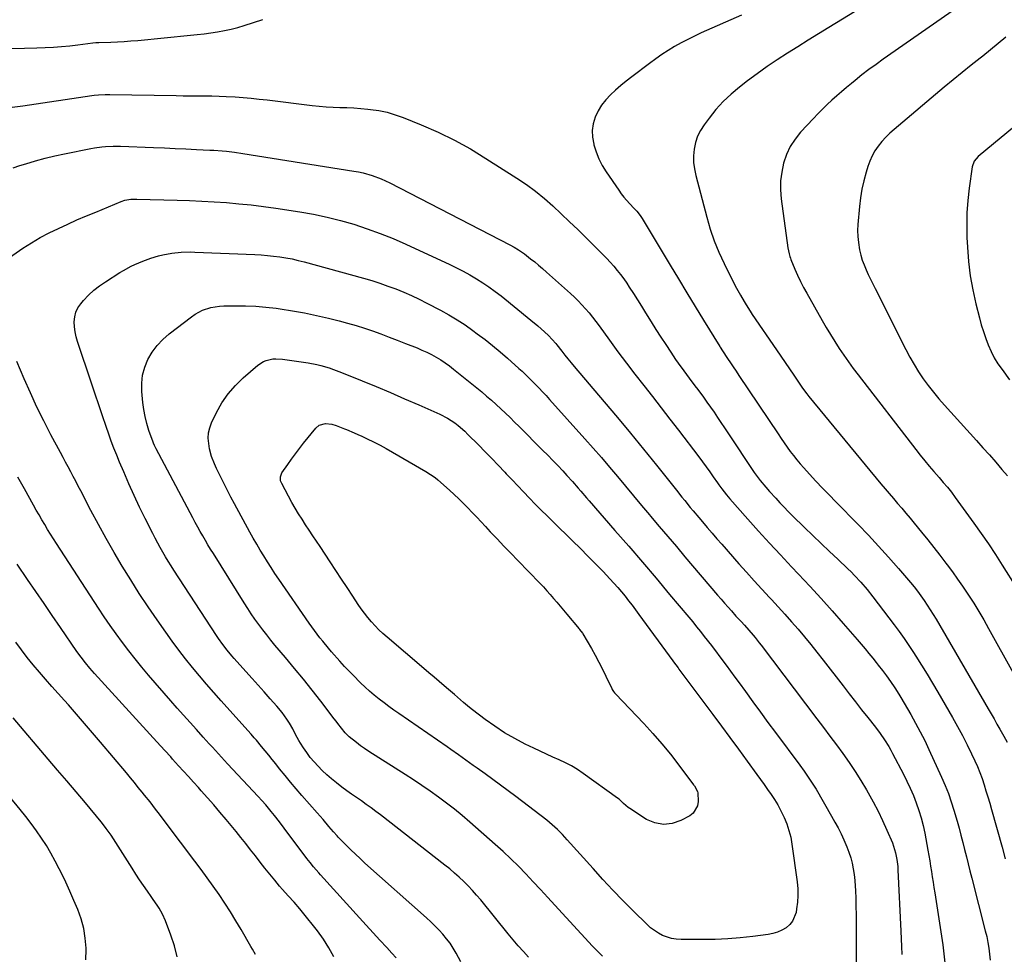
# Model space of a CAD drawing. Units: inches. Extents: x 1825592 to 1830807, y 431628 to 436875.
# Drawn here: x 1827875 to 1828389, y 435902 to 436389 of the extents above; entities that cross this region are included whole.
import ezdxf

# ---------------------------------------------------------------- set-up
doc = ezdxf.new("R2010")
doc.units = ezdxf.units.IN
doc.header["$MEASUREMENT"] = 0
doc.layers.add('7', color=7, linetype='Continuous')
doc.layers.add('8', color=7, linetype='Continuous')

msp = doc.modelspace()

# ---------------------------------------------------------------- linework, layer by layer
at = {"layer": '7', "color": 18}
for points in [[(1828375.98, 436403.86, 1972), (1828325.68, 436368.64, 1972), (1828321.95, 436365.97, 1972), (1828318.26, 436363.24, 1972), (1828314.63, 436360.44, 1972), (1828311.03, 436357.59, 1972), (1828309.14, 436356.05, 1972), (1828306.54, 436353.91, 1972), (1828303.97, 436351.73, 1972), (1828301.43, 436349.51, 1972), (1828298.92, 436347.26, 1972), (1828296.46, 436344.96, 1972), (1828294.03, 436342.62, 1972), (1828291.66, 436340.22, 1972), (1828289.33, 436337.79, 1972), (1828282.64, 436330.63, 1972), (1828279.7, 436326.97, 1972), (1828277.17, 436323.09, 1972), (1828275.24, 436318.88, 1972), (1828273.71, 436314.45, 1972), (1828272.77, 436309.82, 1972), (1828272.21, 436305.18, 1972), (1828272.19, 436300.49, 1972), (1828272.55, 436295.79, 1972), (1828275.98, 436270.26, 1972), (1828276.57, 436267.17, 1972), (1828277.01, 436265.66, 1972), (1828277.27, 436264.92, 1972), (1828277.56, 436264.19, 1972), (1828279.67, 436259.16, 1972), (1828281.08, 436255.94, 1972), (1828282.57, 436252.76, 1972), (1828284.17, 436249.64, 1972), (1828285.84, 436246.55, 1972), (1828293.89, 436232.31, 1972), (1828296.02, 436228.63, 1972), (1828298.2, 436224.98, 1972), (1828300.46, 436221.38, 1972), (1828302.77, 436217.8, 1972), (1828305.15, 436214.28, 1972), (1828307.59, 436210.8, 1972), (1828310.1, 436207.36, 1972), (1828312.66, 436203.97, 1972), (1828342.69, 436165.02, 1972), (1828344.99, 436162.09, 1972), (1828347.32, 436159.19, 1972), (1828349.69, 436156.32, 1972), (1828352.1, 436153.49, 1972), (1828354.79, 436150.38, 1972), (1828356.97, 436147.85, 1972), (1828359.14, 436145.31, 1972), (1828361.25, 436142.73, 1972), (1828363.26, 436140.07, 1972), (1828372.97, 436126.68, 1972), (1828376.8, 436121.28, 1972), (1828380.56, 436115.84, 1972), (1828384.2, 436110.32, 1972), (1828387.77, 436104.75, 1972), (1828402.6, 436081.1, 1972)], [(1828251.82, 436391.72, 1976), (1828230.84, 436382.39, 1976), (1828227.28, 436380.73, 1976), (1828223.76, 436379, 1976), (1828220.31, 436377.15, 1976), (1828216.89, 436375.23, 1976), (1828213.54, 436373.18, 1976), (1828210.25, 436371.06, 1976), (1828207.03, 436368.82, 1976), (1828203.87, 436366.5, 1976), (1828194.56, 436359.4, 1976), (1828191.71, 436357.16, 1976), (1828188.91, 436354.88, 1976), (1828186.16, 436352.53, 1976), (1828183.45, 436350.13, 1976), (1828180.99, 436347.55, 1976), (1828178.79, 436344.78, 1976), (1828177.01, 436341.73, 1976), (1828175.47, 436338.39, 1976), (1828174.51, 436334.94, 1976), (1828173.99, 436331.46, 1976), (1828174.13, 436327.95, 1976), (1828174.7, 436324.41, 1976), (1828174.81, 436323.96, 1976), (1828175.99, 436320.27, 1976), (1828177.4, 436316.68, 1976), (1828179.18, 436313.26, 1976), (1828181.2, 436309.95, 1976), (1828187.79, 436300.31, 1976), (1828189.1, 436298.49, 1976), (1828190.47, 436296.72, 1976), (1828193.44, 436293.37, 1976), (1828195.88, 436290.81, 1976), (1828197.14, 436289.37, 1976), (1828198.89, 436287.1, 1976), (1828199.93, 436285.5, 1976), (1828214.54, 436261.25, 1976), (1828218.89, 436254.05, 1976), (1828223.25, 436246.85, 1976), (1828227.63, 436239.67, 1976), (1828232.01, 436232.49, 1976), (1828240.45, 436218.7, 1976), (1828240.63, 436218.42, 1976), (1828240.97, 436217.86, 1976), (1828241.51, 436217.04, 1976), (1828241.87, 436216.5, 1976), (1828244.48, 436212.56, 1976), (1828245.97, 436210.33, 1976), (1828247.46, 436208.09, 1976), (1828248.95, 436205.85, 1976), (1828250.45, 436203.62, 1976), (1828270.84, 436173.14, 1976), (1828272.4, 436170.84, 1976), (1828273.98, 436168.55, 1976), (1828275.59, 436166.29, 1976), (1828277.23, 436164.04, 1976), (1828278.91, 436161.83, 1976), (1828280.64, 436159.65, 1976), (1828282.43, 436157.54, 1976), (1828284.27, 436155.46, 1976), (1828287.23, 436152.21, 1976), (1828290.61, 436148.55, 1976), (1828294.01, 436144.91, 1976), (1828297.46, 436141.32, 1976), (1828300.93, 436137.76, 1976), (1828312.6, 436125.91, 1976), (1828318, 436120.31, 1976), (1828323.32, 436114.64, 1976), (1828328.52, 436108.86, 1976), (1828333.64, 436103.01, 1976), (1828339.95, 436095.63, 1976), (1828341.81, 436093.38, 1976), (1828343.62, 436091.09, 1976), (1828345.35, 436088.74, 1976), (1828347.03, 436086.34, 1976), (1828348.65, 436083.9, 1976), (1828350.23, 436081.44, 1976), (1828351.76, 436078.95, 1976), (1828353.26, 436076.44, 1976), (1828380.47, 436029.7, 1976), (1828382, 436027.07, 1976), (1828383.52, 436024.44, 1976), (1828385.03, 436021.81, 1976), (1828386.55, 436019.17, 1976), (1828388.66, 436015.43, 1976), (1828390.29, 436012.27, 1976)], [(1828314.8, 436395.89, 1974), (1828297.37, 436385.21, 1974), (1828291.95, 436381.88, 1974), (1828286.54, 436378.54, 1974), (1828281.13, 436375.18, 1974), (1828275.73, 436371.82, 1974), (1828270.39, 436368.37, 1974), (1828265.12, 436364.82, 1974), (1828259.96, 436361.12, 1974), (1828254.86, 436357.32, 1974), (1828250.76, 436354.16, 1974), (1828246.4, 436350.51, 1974), (1828242.27, 436346.63, 1974), (1828238.47, 436342.43, 1974), (1828234.89, 436338, 1974), (1828232.29, 436334.48, 1974), (1828230.44, 436331.54, 1974), (1828228.9, 436328.47, 1974), (1828227.84, 436325.21, 1974), (1828227.09, 436321.82, 1974), (1828226.8, 436318.34, 1974), (1828226.79, 436314.87, 1974), (1828227.2, 436311.43, 1974), (1828227.89, 436308.01, 1974), (1828233.67, 436286.24, 1974), (1828235.51, 436280.05, 1974), (1828237.59, 436273.94, 1974), (1828240.04, 436267.97, 1974), (1828242.72, 436262.09, 1974), (1828245.91, 436255.61, 1974), (1828247.21, 436253.05, 1974), (1828248.54, 436250.51, 1974), (1828249.92, 436248.01, 1974), (1828251.34, 436245.52, 1974), (1828253.23, 436242.28, 1974), (1828254.24, 436240.57, 1974), (1828256.33, 436237.21, 1974), (1828256.87, 436236.38, 1974), (1828257.43, 436235.56, 1974), (1828270, 436217.01, 1974), (1828272.26, 436213.69, 1974), (1828274.51, 436210.37, 1974), (1828276.77, 436207.05, 1974), (1828279.03, 436203.74, 1974), (1828282.51, 436198.65, 1974), (1828283.57, 436197.11, 1974), (1828285.79, 436194.11, 1974), (1828286.37, 436193.38, 1974), (1828286.96, 436192.66, 1974), (1828324.5, 436147.17, 1974), (1828326.65, 436144.59, 1974), (1828328.81, 436142.01, 1974), (1828330.99, 436139.45, 1974), (1828333.19, 436136.9, 1974), (1828335.38, 436134.35, 1974), (1828337.56, 436131.79, 1974), (1828339.71, 436129.21, 1974), (1828341.86, 436126.62, 1974), (1828345.71, 436121.95, 1974), (1828348.94, 436117.96, 1974), (1828352.14, 436113.94, 1974), (1828355.29, 436109.88, 1974), (1828358.39, 436105.79, 1974), (1828359.13, 436104.8, 1974), (1828361.8, 436101.15, 1974), (1828364.43, 436097.47, 1974), (1828366.99, 436093.75, 1974), (1828369.51, 436090, 1974), (1828370.12, 436089.06, 1974), (1828372.87, 436084.79, 1974), (1828375.54, 436080.48, 1974), (1828378.12, 436076.11, 1974), (1828380.64, 436071.69, 1974), (1828406.35, 436025.37, 1974)], [(1827871.31, 436374.28, 1976), (1827877.79, 436374.46, 1976), (1827884.27, 436374.67, 1976), (1827888.64, 436374.83, 1976), (1827892.94, 436375.04, 1976), (1827897.22, 436375.33, 1976), (1827901.5, 436375.74, 1976), (1827905.77, 436376.22, 1976), (1827913.53, 436377.2, 1976), (1827915.09, 436377.35, 1976), (1827916.27, 436377.41, 1976), (1827916.66, 436377.43, 1976), (1827922.9, 436377.62, 1976), (1827926.4, 436377.76, 1976), (1827929.91, 436377.95, 1976), (1827933.41, 436378.21, 1976), (1827936.9, 436378.52, 1976), (1827964.38, 436381.2, 1976), (1827967.95, 436381.58, 1976), (1827971.5, 436382, 1976), (1827975.05, 436382.47, 1976), (1827978.59, 436382.99, 1976), (1827982.11, 436383.62, 1976), (1827985.6, 436384.36, 1976), (1827989.06, 436385.28, 1976), (1827992.48, 436386.3, 1976), (1828002.09, 436389.42, 1976)], [(1827870.1, 436343.54, 1978), (1827877.07, 436344.41, 1978), (1827912.98, 436349.69, 1978), (1827914.14, 436349.85, 1978), (1827916.47, 436350.1, 1978), (1827919.97, 436350.3, 1978), (1827922.31, 436350.3, 1978), (1827956.89, 436349.66, 1978), (1827960.63, 436349.6, 1978), (1827964.37, 436349.56, 1978), (1827968.1, 436349.55, 1978), (1827971.84, 436349.55, 1978), (1827975.57, 436349.53, 1978), (1827979.31, 436349.45, 1978), (1827983.04, 436349.29, 1978), (1827987.69, 436349.01, 1978), (1827991.87, 436348.69, 1978), (1827996.05, 436348.32, 1978), (1828000.22, 436347.89, 1978), (1828004.39, 436347.41, 1978), (1828027.92, 436344.52, 1978), (1828031.53, 436344.13, 1978), (1828035.14, 436343.83, 1978), (1828038.76, 436343.64, 1978), (1828042.39, 436343.52, 1978), (1828046.02, 436343.42, 1978), (1828049.64, 436343.25, 1978), (1828053.26, 436342.99, 1978), (1828056.87, 436342.66, 1978), (1828058.4, 436342.5, 1978), (1828062.73, 436341.86, 1978), (1828067, 436340.98, 1978), (1828071.18, 436339.74, 1978), (1828075.3, 436338.27, 1978), (1828084.81, 436334.4, 1978), (1828093.52, 436330.57, 1978), (1828102.07, 436326.44, 1978), (1828110.39, 436321.85, 1978), (1828118.54, 436316.95, 1978), (1828134.67, 436306.65, 1978), (1828139.6, 436303.31, 1978), (1828144.4, 436299.8, 1978), (1828148.99, 436296.04, 1978), (1828153.46, 436292.1, 1978), (1828157.81, 436288.01, 1978), (1828162.14, 436283.9, 1978)], [(1828398.21, 436336.81, 1968), (1828375.14, 436317.87, 1968), (1828373.06, 436315.47, 1968), (1828372.01, 436312.49, 1968), (1828370.49, 436301.33, 1968), (1828369.79, 436294.95, 1968), (1828369.33, 436288.55, 1968), (1828369.22, 436282.14, 1968), (1828369.34, 436275.72, 1968), (1828369.58, 436270.57, 1968), (1828370.15, 436263.1, 1968), (1828371.03, 436255.68, 1968), (1828372.35, 436248.33, 1968), (1828373.98, 436241.02, 1968), (1828375.86, 436233.66, 1968), (1828376.84, 436230.08, 1968), (1828377.92, 436226.54, 1968), (1828379.13, 436223.04, 1968), (1828380.43, 436219.57, 1968), (1828381.94, 436216.2, 1968), (1828383.61, 436212.92, 1968), (1828385.54, 436209.79, 1968), (1828387.64, 436206.75, 1968), (1828391.62, 436201.47, 1968)], [(1827864.07, 436261.18, 1982), (1827877.09, 436270, 1982), (1827881.56, 436272.86, 1982), (1827886.11, 436275.58, 1982), (1827890.79, 436278.08, 1982), (1827895.55, 436280.43, 1982), (1827900.39, 436282.64, 1982), (1827905.24, 436284.8, 1982), (1827910.13, 436286.9, 1982), (1827915.04, 436288.94, 1982), (1827928.27, 436294.37, 1982), (1827930.26, 436295.05, 1982)], [(1827930.26, 436295.05, 1982), (1827933.36, 436295.61, 1982), (1827936.51, 436295.73, 1982), (1827957.5, 436295.16, 1982), (1827963.95, 436294.93, 1982), (1827970.4, 436294.65, 1982), (1827976.84, 436294.27, 1982), (1827983.28, 436293.83, 1982), (1827989.71, 436293.27, 1982), (1827996.13, 436292.61, 1982), (1828002.53, 436291.81, 1982), (1828008.92, 436290.91, 1982), (1828021.39, 436289.01, 1982), (1828028.55, 436287.76, 1982), (1828035.66, 436286.3, 1982), (1828042.69, 436284.52, 1982), (1828049.68, 436282.53, 1982), (1828056.58, 436280.25, 1982), (1828063.41, 436277.78, 1982), (1828070.14, 436275.05, 1982), (1828076.79, 436272.13, 1982), (1828099.67, 436261.55, 1982), (1828103.21, 436259.84, 1982), (1828106.7, 436258.05, 1982), (1828110.14, 436256.15, 1982), (1828113.53, 436254.17, 1982), (1828116.85, 436252.07, 1982), (1828120.11, 436249.88, 1982), (1828123.27, 436247.56, 1982), (1828126.37, 436245.15, 1982), (1828141.95, 436232.49, 1982), (1828145.54, 436229.48, 1982), (1828147.3, 436227.93, 1982), (1828149.04, 436226.36, 1982), (1828151.1, 436224.47, 1982), (1828153.09, 436222.47, 1982), (1828154.93, 436220.33, 1982), (1828155.52, 436219.6, 1982), (1828158.09, 436216.31, 1982), (1828159.67, 436214.31, 1982), (1828161.27, 436212.31, 1982), (1828162.9, 436210.34, 1982), (1828164.54, 436208.39, 1982), (1828180.25, 436189.92, 1982), (1828187.14, 436181.74, 1982), (1828193.96, 436173.52, 1982), (1828200.71, 436165.24, 1982), (1828207.41, 436156.91, 1982), (1828217.86, 436143.77, 1982), (1828220.72, 436140.19, 1982), (1828222.16, 436138.4, 1982), (1828225.06, 436134.85, 1982), (1828226.52, 436133.08, 1982), (1828229.47, 436129.57, 1982), (1828231.47, 436127.22, 1982), (1828233.96, 436124.31, 1982), (1828236.46, 436121.4, 1982), (1828238.98, 436118.51, 1982), (1828241.5, 436115.63, 1982), (1828250.45, 436105.46, 1982), (1828254.4, 436101.02, 1982), (1828258.37, 436096.59, 1982), (1828262.38, 436092.2, 1982), (1828266.42, 436087.84, 1982), (1828267.46, 436086.72, 1982), (1828270.97, 436082.91, 1982), (1828274.45, 436079.06, 1982), (1828277.87, 436075.17, 1982), (1828281.26, 436071.26, 1982), (1828284.59, 436067.29, 1982), (1828287.89, 436063.29, 1982), (1828291.13, 436059.25, 1982), (1828294.33, 436055.17, 1982), (1828304.73, 436041.71, 1982), (1828307.95, 436037.56, 1982), (1828311.17, 436033.42, 1982), (1828314.41, 436029.29, 1982), (1828317.65, 436025.16, 1982), (1828321.59, 436020.15, 1982), (1828324.07, 436016.87, 1982), (1828326.41, 436013.49, 1982), (1828328.59, 436010, 1982), (1828329.61, 436008.21, 1982), (1828330.59, 436006.41, 1982), (1828336.19, 435995.72, 1982), (1828338.04, 435992.03, 1982), (1828339.8, 435988.29, 1982), (1828341.42, 435984.49, 1982), (1828342.95, 435980.65, 1982), (1828344.3, 435976.75, 1982), (1828345.51, 435972.81, 1982), (1828346.52, 435968.81, 1982), (1828347.38, 435964.78, 1982), (1828349.01, 435956.04, 1982), (1828349.51, 435953.26, 1982), (1828349.99, 435950.46, 1982), (1828350.43, 435947.67, 1982), (1828350.85, 435944.87, 1982), (1828351.26, 435942.07, 1982), (1828351.68, 435939.26, 1982), (1828352.1, 435936.46, 1982), (1828352.53, 435933.66, 1982), (1828356.73, 435906.66, 1982), (1828357.35, 435901.9, 1982), (1828357.8, 435897.12, 1982)], [(1828162.14, 436283.9, 1978), (1828166.43, 436279.75, 1978), (1828170.69, 436275.58, 1978), (1828177.59, 436268.77, 1978), (1828179.56, 436266.78, 1978), (1828181.49, 436264.77, 1978), (1828183.38, 436262.71, 1978), (1828185.24, 436260.62, 1978), (1828187.03, 436258.48, 1978), (1828188.75, 436256.29, 1978), (1828190.39, 436254.04, 1978), (1828191.97, 436251.74, 1978), (1828193.25, 436249.78, 1978), (1828195.41, 436246.45, 1978), (1828197.55, 436243.12, 1978), (1828199.67, 436239.77, 1978), (1828201.76, 436236.4, 1978), (1828204.68, 436231.68, 1978), (1828207.18, 436227.68, 1978), (1828209.71, 436223.7, 1978), (1828212.28, 436219.75, 1978), (1828214.88, 436215.81, 1978), (1828217.42, 436212.02, 1978), (1828218.8, 436210.01, 1978), (1828221.63, 436206.06, 1978), (1828224.57, 436202.19, 1978), (1828227.51, 436198.31, 1978), (1828228.97, 436196.36, 1978), (1828231.89, 436192.43, 1978), (1828233.79, 436189.79, 1978), (1828235.64, 436187.13, 1978), (1828237.47, 436184.45, 1978), (1828239.27, 436181.76, 1978), (1828241.07, 436179.06, 1978), (1828242.87, 436176.36, 1978), (1828244.67, 436173.66, 1978), (1828258.39, 436153.08, 1978), (1828258.89, 436152.36, 1978), (1828259.91, 436150.95, 1978), (1828261.53, 436148.9, 1978), (1828264.46, 436145.46, 1978), (1828266.44, 436143.19, 1978), (1828269.67, 436139.59, 1978), (1828271.81, 436137.25, 1978), (1828273.98, 436134.94, 1978), (1828276.21, 436132.68, 1978), (1828278.46, 436130.45, 1978), (1828284.72, 436124.41, 1978), (1828289.05, 436120.23, 1978), (1828293.39, 436116.06, 1978), (1828297.73, 436111.9, 1978), (1828302.08, 436107.75, 1978), (1828307.21, 436102.86, 1978), (1828308.98, 436101.13, 1978), (1828310.72, 436099.38, 1978), (1828314.08, 436095.77, 1978), (1828317.3, 436092.02, 1978), (1828320.35, 436088.14, 1978), (1828331.35, 436073.55, 1978), (1828333.97, 436070, 1978), (1828336.54, 436066.4, 1978), (1828339.03, 436062.76, 1978), (1828341.46, 436059.07, 1978), (1828342.66, 436057.2, 1978), (1828345.63, 436052.53, 1978), (1828348.55, 436047.84, 1978), (1828351.4, 436043.1, 1978), (1828354.21, 436038.34, 1978), (1828361.89, 436025.14, 1978), (1828364.51, 436020.49, 1978), (1828367.04, 436015.79, 1978), (1828369.45, 436011.03, 1978), (1828371.76, 436006.23, 1978), (1828373.44, 436002.63, 1978), (1828374.79, 435999.57, 1978), (1828376.07, 435996.47, 1978), (1828377.22, 435993.33, 1978), (1828378.3, 435990.15, 1978), (1828379.29, 435986.95, 1978), (1828380.27, 435983.74, 1978), (1828381.21, 435980.52, 1978), (1828382.13, 435977.29, 1978), (1828387.64, 435957.56, 1978), (1828389.33, 435951.38, 1978)], [(1827939.54, 436263.39, 1984), (1827943.75, 436264.84, 1984), (1827947.71, 436266.04, 1984), (1827950.02, 436266.67, 1984), (1827954.72, 436267.56, 1984), (1827959.5, 436267.99, 1984), (1827964.3, 436268.1, 1984), (1827966.7, 436268.04, 1984), (1827998, 436266.76, 1984), (1828001.26, 436266.57, 1984), (1828004.52, 436266.33, 1984), (1828007.76, 436265.98, 1984), (1828011.01, 436265.57, 1984), (1828014.23, 436265.05, 1984), (1828017.44, 436264.45, 1984), (1828020.62, 436263.73, 1984), (1828023.78, 436262.92, 1984), (1828054.7, 436254.39, 1984), (1828058.96, 436253.14, 1984), (1828063.2, 436251.8, 1984), (1828067.39, 436250.34, 1984), (1828071.56, 436248.79, 1984), (1828075.67, 436247.11, 1984), (1828079.74, 436245.34, 1984), (1828083.76, 436243.44, 1984), (1828087.73, 436241.44, 1984), (1828094.86, 436237.7, 1984), (1828099.21, 436235.29, 1984), (1828103.47, 436232.76, 1984), (1828107.61, 436230.03, 1984), (1828111.67, 436227.17, 1984), (1828113.99, 436225.45, 1984), (1828118.03, 436222.38, 1984), (1828122.02, 436219.23, 1984), (1828125.92, 436215.98, 1984), (1828129.76, 436212.65, 1984), (1828135.7, 436207.37, 1984), (1828137.35, 436205.88, 1984), (1828140.58, 436202.84, 1984), (1828142.14, 436201.26, 1984), (1828144.34, 436199.01, 1984), (1828146.2, 436197.08, 1984), (1828148.04, 436195.13, 1984), (1828149.86, 436193.17, 1984), (1828151.66, 436191.18, 1984), (1828170.11, 436170.6, 1984), (1828174.43, 436165.72, 1984), (1828178.72, 436160.81, 1984), (1828182.95, 436155.86, 1984), (1828187.15, 436150.88, 1984), (1828191.32, 436145.87, 1984), (1828195.5, 436140.87, 1984), (1828199.68, 436135.88, 1984), (1828203.87, 436130.89, 1984), (1828204.41, 436130.25, 1984), (1828208.87, 436124.95, 1984), (1828213.34, 436119.66, 1984), (1828217.82, 436114.37, 1984), (1828222.31, 436109.09, 1984), (1828239.35, 436089.11, 1984), (1828241.15, 436087.02, 1984), (1828242.95, 436084.93, 1984), (1828244.76, 436082.85, 1984), (1828246.57, 436080.78, 1984), (1828248.91, 436078.14, 1984), (1828251.57, 436075.21, 1984), (1828253.28, 436073.36, 1984), (1828255.59, 436070.82, 1984), (1828257.84, 436068.23, 1984), (1828258.93, 436066.91, 1984), (1828261.07, 436064.23, 1984), (1828262.12, 436062.87, 1984), (1828291.16, 436024.55, 1984), (1828294.56, 436020.04, 1984), (1828297.94, 436015.51, 1984), (1828301.29, 436010.96, 1984), (1828304.62, 436006.4, 1984), (1828307.87, 436001.78, 1984), (1828311.02, 435997.1, 1984), (1828314.03, 435992.32, 1984), (1828316.94, 435987.48, 1984), (1828317.82, 435985.97, 1984), (1828320.47, 435981.21, 1984), (1828323, 435976.38, 1984), (1828325.36, 435971.47, 1984), (1828327.59, 435966.49, 1984), (1828330.46, 435959.8, 1984), (1828331.11, 435958.11, 1984), (1828332.16, 435954.64, 1984), (1828332.85, 435951.08, 1984), (1828333.26, 435947.47, 1984), (1828333.38, 435945.66, 1984), (1828334.87, 435913.73, 1984), (1828335.06, 435909.69, 1984), (1828335.24, 435905.65, 1984), (1828335.42, 435901.61, 1984)], [(1828140.73, 435900.08, 1984), (1828138.02, 435903.08, 1984), (1828135.34, 435906.11, 1984), (1828132.72, 435909.2, 1984), (1828130.14, 435912.32, 1984), (1828115.78, 435930.01, 1984), (1828113.67, 435932.51, 1984), (1828111.51, 435934.96, 1984), (1828109.26, 435937.33, 1984), (1828106.96, 435939.65, 1984), (1828104.58, 435941.89, 1984), (1828102.15, 435944.07, 1984), (1828099.65, 435946.18, 1984), (1828097.1, 435948.23, 1984), (1828063.57, 435974.34, 1984), (1828061.1, 435976.22, 1984), (1828058.61, 435978.08, 1984), (1828056.08, 435979.89, 1984), (1828053.54, 435981.67, 1984), (1828050.98, 435983.44, 1984), (1828048.44, 435985.23, 1984), (1828045.91, 435987.03, 1984), (1828043.39, 435988.85, 1984), (1828040.51, 435991.05, 1984), (1828037.98, 435993.12, 1984), (1828035.55, 435995.32, 1984), (1828033.19, 435997.59, 1984), (1828031.03, 435999.78, 1984), (1828028.92, 436002.06, 1984), (1828026.92, 436004.42, 1984), (1828025.06, 436006.9, 1984), (1828023.31, 436009.46, 1984), (1828021.8, 436011.83, 1984), (1828020.91, 436013.28, 1984), (1828019.26, 436016.27, 1984), (1828017.73, 436019.33, 1984), (1828016.04, 436022.28, 1984), (1828014.66, 436024.38, 1984), (1828012.17, 436027.79, 1984), (1828009.47, 436031.04, 1984), (1828005.99, 436034.97, 1984), (1828002.85, 436038.52, 1984), (1827999.7, 436042.06, 1984), (1827996.54, 436045.6, 1984), (1827993.38, 436049.13, 1984), (1827987.27, 436055.94, 1984), (1827986.02, 436057.36, 1984), (1827983.6, 436060.27, 1984), (1827981.27, 436063.25, 1984), (1827979.08, 436066.34, 1984), (1827978.02, 436067.91, 1984), (1827955.83, 436102.03, 1984), (1827954.35, 436104.35, 1984), (1827952.88, 436106.69, 1984), (1827951.46, 436109.06, 1984), (1827950.06, 436111.43, 1984), (1827948.7, 436113.84, 1984), (1827947.37, 436116.25, 1984), (1827946.08, 436118.69, 1984), (1827944.82, 436121.14, 1984), (1827940.87, 436128.96, 1984), (1827937.9, 436134.98, 1984), (1827935.03, 436141.03, 1984), (1827932.27, 436147.15, 1984), (1827929.6, 436153.3, 1984), (1827927.44, 436158.43, 1984), (1827925.95, 436162.06, 1984), (1827924.51, 436165.72, 1984), (1827923.15, 436169.4, 1984), (1827921.83, 436173.1, 1984), (1827920.5, 436176.96, 1984), (1827918.57, 436182.61, 1984), (1827916.64, 436188.27, 1984), (1827914.72, 436193.92, 1984), (1827912.82, 436199.58, 1984), (1827905.52, 436221.32, 1984), (1827904.8, 436223.86, 1984), (1827904.24, 436226.42, 1984), (1827903.93, 436229.02, 1984), (1827903.79, 436231.65, 1984), (1827904.05, 436234.2, 1984), (1827904.64, 436236.63, 1984), (1827905.74, 436238.87, 1984), (1827907.18, 436240.99, 1984), (1827908.68, 436242.74, 1984), (1827911.27, 436245.5, 1984), (1827914, 436248.09, 1984), (1827916.96, 436250.42, 1984), (1827920.06, 436252.58, 1984), (1827927.63, 436257.34, 1984), (1827929.54, 436258.49, 1984), (1827933.45, 436260.64, 1984), (1827935.44, 436261.63, 1984), (1827939.54, 436263.39, 1984)], [(1828179.27, 435900.75, 1986), (1828176.66, 435903.32, 1986), (1828174.12, 435905.96, 1986), (1828154.52, 435927.28, 1986), (1828150.75, 435931.36, 1986), (1828146.96, 435935.44, 1986), (1828143.17, 435939.51, 1986), (1828139.37, 435943.57, 1986), (1828135.5, 435947.56, 1986), (1828131.56, 435951.48, 1986), (1828127.51, 435955.28, 1986), (1828123.38, 435959, 1986), (1828110.13, 435970.62, 1986), (1828106.14, 435974.02, 1986), (1828102.09, 435977.34, 1986), (1828097.95, 435980.55, 1986), (1828093.75, 435983.69, 1986), (1828089.47, 435986.73, 1986), (1828085.16, 435989.72, 1986), (1828080.8, 435992.62, 1986), (1828076.4, 435995.48, 1986), (1828057.47, 436007.51, 1986), (1828055.27, 436008.97, 1986), (1828053.12, 436010.48, 1986), (1828051.02, 436012.09, 1986), (1828047.26, 436015.19, 1986), (1828045.06, 436017.28, 1986), (1828043.11, 436019.6, 1986), (1828041.28, 436022.03, 1986), (1828040.35, 436023.24, 1986), (1828039.43, 436024.45, 1986), (1828032.36, 436033.66, 1986), (1828027.86, 436039.44, 1986), (1828023.31, 436045.17, 1986), (1828018.67, 436050.84, 1986), (1828013.98, 436056.47, 1986), (1828008.47, 436062.99, 1986), (1828006.3, 436065.61, 1986), (1828004.17, 436068.26, 1986), (1828002.09, 436070.96, 1986), (1828000.05, 436073.68, 1986), (1827998.07, 436076.45, 1986), (1827996.14, 436079.25, 1986), (1827994.26, 436082.08, 1986), (1827992.43, 436084.95, 1986), (1827976.36, 436110.77, 1986), (1827974.96, 436113.04, 1986), (1827973.57, 436115.33, 1986), (1827972.21, 436117.63, 1986), (1827970.87, 436119.94, 1986), (1827969.55, 436122.27, 1986), (1827968.25, 436124.6, 1986), (1827966.96, 436126.94, 1986), (1827965.7, 436129.3, 1986), (1827946.52, 436165.36, 1986), (1827945.66, 436167.07, 1986), (1827945.1, 436168.39, 1986), (1827944.94, 436168.83, 1986), (1827942.8, 436175.02, 1986), (1827941.71, 436178.59, 1986), (1827940.78, 436182.2, 1986), (1827940.11, 436185.86, 1986), (1827939.62, 436189.57, 1986), (1827939.05, 436195.33, 1986), (1827939, 436199.67, 1986), (1827939.44, 436203.9, 1986), (1827940.61, 436208, 1986), (1827942.26, 436212.01, 1986), (1827944.52, 436215.75, 1986), (1827947.08, 436219.26, 1986), (1827950.06, 436222.4, 1986), (1827953.33, 436225.31, 1986), (1827964.94, 436234.34, 1986), (1827966.8, 436235.64, 1986), (1827970.78, 436237.75, 1986), (1827975.09, 436239.17, 1986), (1827979.55, 436239.9, 1986), (1827981.82, 436240.02, 1986), (1827987.88, 436240.07, 1986), (1827993.19, 436240.01, 1986), (1827998.49, 436239.78, 1986)], [(1827998.49, 436239.78, 1986), (1828003.78, 436239.33, 1986), (1828009.05, 436238.73, 1986), (1828011.24, 436238.43, 1986), (1828017.58, 436237.46, 1986), (1828023.9, 436236.35, 1986), (1828030.17, 436235.02, 1986), (1828036.42, 436233.56, 1986), (1828041.96, 436232.16, 1986), (1828046.37, 436230.98, 1986), (1828050.76, 436229.72, 1986), (1828055.11, 436228.33, 1986), (1828059.43, 436226.87, 1986), (1828063.73, 436225.32, 1986), (1828068.01, 436223.73, 1986), (1828072.27, 436222.1, 1986), (1828076.52, 436220.43, 1986), (1828082.59, 436218, 1986), (1828085.14, 436216.92, 1986), (1828087.65, 436215.78, 1986), (1828090.12, 436214.54, 1986), (1828092.55, 436213.23, 1986), (1828094.92, 436211.82, 1986), (1828097.24, 436210.32, 1986), (1828099.48, 436208.71, 1986), (1828101.67, 436207.02, 1986), (1828116.3, 436195.08, 1986), (1828118.85, 436192.94, 1986), (1828121.37, 436190.77, 1986), (1828123.84, 436188.54, 1986), (1828126.28, 436186.28, 1986), (1828128.68, 436183.97, 1986), (1828131.08, 436181.66, 1986), (1828133.46, 436179.33, 1986), (1828135.82, 436176.98, 1986), (1828148.08, 436164.77, 1986), (1828150.74, 436162.08, 1986), (1828153.38, 436159.37, 1986), (1828155.98, 436156.63, 1986), (1828158.57, 436153.86, 1986), (1828160.69, 436151.56, 1986), (1828163.66, 436148.27, 1986), (1828166.59, 436144.94, 1986), (1828168.04, 436143.26, 1986), (1828170.94, 436139.9, 1986), (1828172.4, 436138.23, 1986), (1828185.79, 436122.85, 1986), (1828192.98, 436114.55, 1986), (1828200.13, 436106.22, 1986), (1828207.24, 436097.85, 1986), (1828214.32, 436089.45, 1986), (1828224.26, 436077.59, 1986), (1828226.33, 436075.09, 1986), (1828228.37, 436072.58, 1986), (1828230.39, 436070.05, 1986), (1828232.39, 436067.5, 1986), (1828236.09, 436062.74, 1986), (1828237.04, 436061.49, 1986), (1828237.17, 436061.31, 1986), (1828241.48, 436055.53, 1986), (1828243.76, 436052.46, 1986), (1828246.03, 436049.38, 1986), (1828248.3, 436046.3, 1986), (1828250.55, 436043.21, 1986), (1828253.84, 436038.69, 1986), (1828257.74, 436033.34, 1986), (1828261.65, 436028, 1986), (1828265.58, 436022.67, 1986), (1828269.53, 436017.36, 1986), (1828282.24, 436000.29, 1986), (1828284.47, 435997.24, 1986), (1828286.62, 435994.13, 1986), (1828288.69, 435990.96, 1986), (1828290.65, 435987.73, 1986), (1828298.81, 435973.65, 1986), (1828300.52, 435970.62, 1986), (1828302.16, 435967.56, 1986), (1828303.73, 435964.46, 1986), (1828305.23, 435961.34, 1986), (1828306.8, 435957.74, 1986), (1828307.85, 435954.93, 1986), (1828308.72, 435952.06, 1986), (1828309.47, 435949.15, 1986), (1828310.04, 435946.2, 1986), (1828310.52, 435943.23, 1986), (1828310.84, 435940.24, 1986), (1828311.05, 435937.24, 1986), (1828311.16, 435934.91, 1986), (1828311.33, 435930.73, 1986), (1828311.46, 435926.55, 1986), (1828311.54, 435922.37, 1986), (1828311.58, 435918.19, 1986), (1828311.65, 435896.26, 1986)], [(1828002.44, 436210.93, 1988), (1828003.99, 436211.55, 1988), (1828007.3, 436212.28, 1988), (1828008.99, 436212.42, 1988), (1828012.39, 436212.23, 1988), (1828025.77, 436210.3, 1988), (1828030.25, 436209.47, 1988), (1828032.45, 436208.92, 1988), (1828036.81, 436207.59, 1988), (1828038.97, 436206.85, 1988), (1828043.23, 436205.23, 1988), (1828053.89, 436200.9, 1988), (1828061.32, 436197.84, 1988), (1828068.73, 436194.73, 1988), (1828076.11, 436191.55, 1988), (1828083.46, 436188.32, 1988), (1828094.44, 436183.43, 1988), (1828098.47, 436181.37, 1988), (1828102.25, 436178.88, 1988), (1828104.05, 436177.49, 1988), (1828107.48, 436174.52, 1988), (1828109.11, 436172.95, 1988), (1828114.6, 436167.4, 1988), (1828118.07, 436163.88, 1988), (1828121.51, 436160.34, 1988), (1828124.94, 436156.78, 1988), (1828128.34, 436153.2, 1988), (1828129.12, 436152.38, 1988), (1828132.13, 436149.21, 1988), (1828135.14, 436146.04, 1988), (1828138.16, 436142.87, 1988), (1828141.18, 436139.7, 1988), (1828144.22, 436136.56, 1988), (1828147.29, 436133.44, 1988), (1828150.39, 436130.35, 1988), (1828153.51, 436127.29, 1988), (1828163.74, 436117.35, 1988), (1828167.75, 436113.4, 1988), (1828171.73, 436109.42, 1988), (1828175.67, 436105.39, 1988), (1828179.57, 436101.33, 1988), (1828183.21, 436097.49, 1988), (1828185.24, 436095.3, 1988), (1828187.23, 436093.07, 1988), (1828189.16, 436090.8, 1988), (1828191.05, 436088.49, 1988), (1828192.9, 436086.15, 1988), (1828194.73, 436083.79, 1988), (1828196.52, 436081.41, 1988), (1828198.3, 436079.01, 1988), (1828215.97, 436054.82, 1988), (1828216.37, 436054.28, 1988), (1828217.57, 436052.66, 1988), (1828218.78, 436051.05, 1988), (1828219.19, 436050.51, 1988), (1828236.8, 436026.83, 1988), (1828241.3, 436020.77, 1988), (1828245.78, 436014.69, 1988), (1828250.24, 436008.6, 1988), (1828254.69, 436002.49, 1988), (1828259.8, 435995.45, 1988), (1828261.67, 435992.86, 1988), (1828263.54, 435990.26, 1988), (1828265.39, 435987.65, 1988), (1828267.23, 435985.03, 1988), (1828269, 435982.37, 1988), (1828270.66, 435979.65, 1988), (1828272.18, 435976.84, 1988), (1828274, 435973.11, 1988), (1828275.38, 435969.72, 1988), (1828276.56, 435966.27, 1988), (1828277.43, 435962.72, 1988), (1828278.09, 435959.12, 1988), (1828280.8, 435939.38, 1988), (1828281.12, 435935.87, 1988), (1828281.22, 435932.37, 1988), (1828280.99, 435928.87, 1988), (1828280.55, 435925.37, 1988), (1828280.22, 435923.48, 1988), (1828278.45, 435918.96, 1988), (1828276.91, 435917.12, 1988), (1828275.04, 435915.49, 1988), (1828272.83, 435914.22, 1988), (1828270.54, 435913.17, 1988), (1828268.12, 435912.45, 1988), (1828265.61, 435911.96, 1988), (1828257.7, 435910.97, 1988), (1828251.17, 435910.28, 1988), (1828244.63, 435909.75, 1988), (1828238.08, 435909.46, 1988), (1828231.51, 435909.33, 1988), (1828220.27, 435909.31, 1988), (1828217.79, 435909.48, 1988), (1828215.35, 435909.85, 1988), (1828210.66, 435911.45, 1988), (1828208.45, 435912.62, 1988), (1828204.38, 435915.47, 1988), (1828202.52, 435917.14, 1988), (1828195.32, 435924.31, 1988), (1828189.98, 435929.72, 1988), (1828184.7, 435935.19, 1988), (1828179.51, 435940.74, 1988), (1828174.39, 435946.36, 1988), (1828160.9, 435961.39, 1988), (1828158.39, 435964.11, 1988), (1828155.81, 435966.75, 1988), (1828153.11, 435969.27, 1988), (1828151.69, 435970.46, 1988), (1828150.25, 435971.61, 1988), (1828134.11, 435983.93, 1988), (1828130.14, 435986.93, 1988), (1828126.15, 435989.91, 1988), (1828122.12, 435992.84, 1988), (1828118.08, 435995.75, 1988), (1828113.89, 435998.73, 1988), (1828111.93, 436000.13, 1988), (1828109.98, 436001.53, 1988), (1828106.08, 436004.36, 1988), (1828104.13, 436005.77, 1988), (1828100.21, 436008.56, 1988), (1828098.24, 436009.93, 1988), (1828073.17, 436027.27, 1988), (1828070.55, 436029.12, 1988), (1828067.94, 436030.99, 1988), (1828065.36, 436032.9, 1988), (1828062.8, 436034.84, 1988), (1828060.3, 436036.84, 1988), (1828057.84, 436038.9, 1988), (1828055.47, 436041.05, 1988), (1828053.14, 436043.26, 1988), (1828052.48, 436043.91, 1988), (1828049.89, 436046.52, 1988), (1828047.34, 436049.16, 1988), (1828044.84, 436051.85, 1988), (1828042.38, 436054.58, 1988), (1828038.02, 436059.51, 1988), (1828036.46, 436061.31, 1988), (1828033.41, 436064.96, 1988), (1828031.93, 436066.83, 1988), (1828029.05, 436070.62, 1988), (1828027.66, 436072.55, 1988), (1828026.29, 436074.5, 1988), (1828010.51, 436097.4, 1988), (1828008.49, 436100.38, 1988), (1828006.5, 436103.39, 1988), (1828004.56, 436106.43, 1988), (1828002.66, 436109.49, 1988), (1828000.8, 436112.58, 1988), (1827998.97, 436115.69, 1988), (1827997.18, 436118.82, 1988), (1827995.43, 436121.97, 1988), (1827987.35, 436136.69, 1988), (1827985.5, 436140.12, 1988), (1827983.69, 436143.57, 1988), (1827981.94, 436147.04, 1988), (1827980.23, 436150.54, 1988), (1827978.03, 436155.1, 1988), (1827976.9, 436157.57, 1988), (1827975.4, 436161.37, 1988), (1827974.41, 436165.31, 1988), (1827973.93, 436168.21, 1988), (1827973.73, 436170.97, 1988), (1827973.86, 436173.67, 1988), (1827974.49, 436176.31, 1988), (1827975.44, 436178.9, 1988), (1827978.05, 436184.33, 1988), (1827980.87, 436189.38, 1988), (1827984.07, 436194.13, 1988), (1827987.83, 436198.45, 1988), (1827991.96, 436202.49, 1988), (1827999.63, 436209.08, 1988), (1828002.44, 436210.93, 1988)], [(1828105.42, 435897.71, 1982), (1828102.98, 435902.25, 1982), (1828101.46, 435904.85, 1982), (1828099.82, 435907.38, 1982), (1828098.02, 435909.78, 1982), (1828096.09, 435912.11, 1982), (1828094.05, 435914.33, 1982), (1828091.95, 435916.51, 1982), (1828089.78, 435918.61, 1982), (1828087.55, 435920.66, 1982), (1828055.43, 435949.29, 1982), (1828052.92, 435951.56, 1982), (1828050.44, 435953.87, 1982), (1828048.01, 435956.23, 1982), (1828045.61, 435958.61, 1982), (1828041.5, 435962.77, 1982), (1828040.86, 435963.44, 1982), (1828039.05, 435965.57, 1982), (1828036.62, 435968.42, 1982), (1828033.57, 435971.97, 1982), (1828032.04, 435973.74, 1982), (1828030.5, 435975.5, 1982), (1828022.56, 435984.51, 1982), (1828019.59, 435987.95, 1982), (1828016.65, 435991.42, 1982), (1828013.76, 435994.94, 1982), (1828010.92, 435998.49, 1982), (1828008.92, 436001.01, 1982), (1828007.09, 436003.31, 1982), (1828005.25, 436005.6, 1982), (1828003.38, 436007.88, 1982), (1828001.5, 436010.15, 1982), (1827998.83, 436013.36, 1982), (1827997.72, 436014.65, 1982), (1827996, 436016.55, 1982), (1827994.29, 436018.45, 1982), (1827980.42, 436033.94, 1982), (1827976.61, 436038.25, 1982), (1827972.84, 436042.58, 1982), (1827969.12, 436046.97, 1982), (1827965.45, 436051.38, 1982), (1827961.85, 436055.86, 1982), (1827958.33, 436060.4, 1982), (1827954.91, 436065.02, 1982), (1827951.57, 436069.69, 1982), (1827947.1, 436076.12, 1982), (1827942.39, 436083.03, 1982), (1827937.76, 436089.99, 1982), (1827933.27, 436097.04, 1982), (1827928.86, 436104.15, 1982), (1827924.59, 436111.34, 1982), (1827920.42, 436118.58, 1982), (1827916.39, 436125.9, 1982), (1827912.46, 436133.28, 1982), (1827907.18, 436143.43, 1982), (1827905.88, 436145.93, 1982), (1827904.58, 436148.43, 1982), (1827903.27, 436150.94, 1982), (1827901.96, 436153.44, 1982), (1827900.64, 436155.93, 1982), (1827899.32, 436158.43, 1982), (1827898, 436160.92, 1982), (1827896.67, 436163.41, 1982), (1827891.66, 436172.73, 1982), (1827887.93, 436179.92, 1982), (1827884.33, 436187.18, 1982), (1827880.93, 436194.53, 1982), (1827877.67, 436201.95, 1982), (1827873.82, 436211.03, 1982)], [(1828039.11, 435900.38, 1978), (1828036.65, 435905.09, 1978), (1828033.78, 435909.58, 1978), (1828030.63, 435913.9, 1978), (1828022.9, 435923.6, 1978), (1828021.46, 435925.36, 1978), (1828018.48, 435928.79, 1978), (1828015.38, 435932.12, 1978), (1828012.36, 435935.52, 1978), (1828010.89, 435937.26, 1978), (1828008.38, 435940.29, 1978), (1828005.81, 435943.43, 1978), (1828003.27, 435946.59, 1978), (1828000.77, 435949.78, 1978), (1827998.29, 435952.99, 1978), (1827995.81, 435956.2, 1978), (1827993.31, 435959.39, 1978), (1827990.77, 435962.55, 1978), (1827988.2, 435965.69, 1978), (1827982.99, 435971.99, 1978), (1827979.8, 435975.79, 1978), (1827976.59, 435979.56, 1978), (1827973.32, 435983.3, 1978), (1827970.03, 435987, 1978), (1827968.54, 435988.67, 1978), (1827965.97, 435991.52, 1978), (1827963.39, 435994.37, 1978), (1827960.82, 435997.22, 1978), (1827958.24, 436000.07, 1978), (1827955.13, 436003.49, 1978), (1827954.11, 436004.62, 1978), (1827951.02, 436008.02, 1978), (1827948.97, 436010.28, 1978), (1827946.91, 436012.54, 1978), (1827914.37, 436048.11, 1978), (1827911.93, 436050.87, 1978), (1827909.61, 436053.73, 1978), (1827907.38, 436056.67, 1978), (1827905.24, 436059.67, 1978), (1827896.66, 436072.13, 1978), (1827892.35, 436078.4, 1978), (1827888.05, 436084.68, 1978), (1827883.76, 436090.96, 1978), (1827879.47, 436097.25, 1978), (1827874.02, 436105.28, 1978)], [(1827998.37, 435901.47, 1976), (1827996.76, 435904.36, 1976), (1827995.95, 435905.79, 1976), (1827990.89, 435914.56, 1976), (1827988.15, 435919.19, 1976), (1827985.33, 435923.78, 1976), (1827982.4, 435928.3, 1976), (1827979.39, 435932.77, 1976), (1827976.3, 435937.19, 1976), (1827973.18, 435941.58, 1976), (1827969.99, 435945.93, 1976), (1827966.76, 435950.24, 1976), (1827951.72, 435970.09, 1976), (1827950.33, 435971.93, 1976), (1827947.54, 435975.62, 1976), (1827946.15, 435977.46, 1976), (1827943.34, 435981.12, 1976), (1827940.48, 435984.74, 1976), (1827939.29, 435986.22, 1976), (1827937.24, 435988.75, 1976), (1827935.18, 435991.28, 1976), (1827933.11, 435993.79, 1976), (1827931.02, 435996.29, 1976), (1827917.57, 436012.37, 1976), (1827913.42, 436017.28, 1976), (1827909.24, 436022.16, 1976), (1827905.01, 436027, 1976), (1827900.75, 436031.82, 1976), (1827898.79, 436034, 1976), (1827895.49, 436037.7, 1976), (1827892.19, 436041.41, 1976), (1827888.9, 436045.13, 1976), (1827885.62, 436048.85, 1976), (1827882.41, 436052.63, 1976), (1827879.29, 436056.48, 1976), (1827876.32, 436060.44, 1976), (1827873.44, 436064.48, 1976)], [(1827957.56, 435900.42, 1974), (1827956.02, 435906.05, 1974), (1827954.19, 435911.62, 1974), (1827951.36, 435919.2, 1974), (1827949.91, 435922.56, 1974), (1827948.11, 435925.74, 1974), (1827947.11, 435927.28, 1974), (1827945.05, 435930.33, 1974), (1827944, 435931.83, 1974), (1827941.97, 435934.68, 1974), (1827939.91, 435937.61, 1974), (1827937.88, 435940.57, 1974), (1827935.9, 435943.55, 1974), (1827933.95, 435946.56, 1974), (1827922.99, 435963.73, 1974), (1827920.55, 435967.33, 1974), (1827918.57, 435969.92, 1974), (1827917.89, 435970.76, 1974), (1827909.61, 435980.6, 1974), (1827904.76, 435986.34, 1974), (1827899.91, 435992.08, 1974), (1827895.05, 435997.81, 1974), (1827890.18, 436003.54, 1974), (1827871.93, 436024.95, 1974)], [(1827909.85, 435898.77, 1972), (1827910.1, 435904.23, 1972), (1827910.08, 435904.94, 1972), (1827909.6, 435910.09, 1972), (1827908.77, 435915.16, 1972), (1827907.41, 435920.12, 1972), (1827905.68, 435924.99, 1972), (1827903.64, 435929.79, 1972), (1827901.54, 435934.56, 1972), (1827899.35, 435939.29, 1972), (1827897.11, 435943.99, 1972), (1827896.04, 435946.19, 1972), (1827893.92, 435950.33, 1972), (1827891.69, 435954.4, 1972), (1827889.29, 435958.39, 1972), (1827886.79, 435962.31, 1972), (1827884.15, 435966.14, 1972), (1827881.43, 435969.91, 1972), (1827878.59, 435973.6, 1972), (1827875.68, 435977.23, 1972), (1827845.81, 436013.28, 1972)]]:
    msp.add_polyline3d(points, dxfattribs=at)
at = {"layer": '8', "color": 18}
for points in [[(1828389.63, 436380.18, 1970), (1828385.68, 436376.84, 1970), (1828381.67, 436373.57, 1970), (1828377.63, 436370.34, 1970), (1828376.26, 436369.26, 1970), (1828371.52, 436365.5, 1970), (1828366.81, 436361.71, 1970), (1828362.14, 436357.88, 1970), (1828357.49, 436354.01, 1970), (1828331.38, 436332.07, 1970), (1828329.13, 436330.05, 1970), (1828326.98, 436327.94, 1970), (1828324.98, 436325.68, 1970), (1828323.08, 436323.33, 1970), (1828321.4, 436320.84, 1970), (1828319.91, 436318.25, 1970), (1828318.71, 436315.52, 1970), (1828317.69, 436312.69, 1970), (1828316.8, 436309.7, 1970), (1828315.62, 436305.28, 1970), (1828314.62, 436300.82, 1970), (1828313.9, 436296.31, 1970), (1828313.35, 436291.76, 1970), (1828312.52, 436282.45, 1970), (1828312.37, 436279.31, 1970), (1828312.41, 436276.19, 1970), (1828312.73, 436273.08, 1970), (1828313.4, 436269.13, 1970), (1828314.04, 436266.49, 1970), (1828314.79, 436263.89, 1970), (1828315.71, 436261.34, 1970), (1828316.75, 436258.83, 1970), (1828317.88, 436256.35, 1970), (1828319.04, 436253.88, 1970), (1828320.23, 436251.43, 1970), (1828321.44, 436248.99, 1970), (1828337.48, 436217.15, 1970), (1828339.56, 436213.23, 1970), (1828341.75, 436209.39, 1970), (1828344.12, 436205.64, 1970), (1828346.6, 436201.96, 1970), (1828349.22, 436198.39, 1970), (1828351.93, 436194.88, 1970), (1828354.76, 436191.47, 1970), (1828357.68, 436188.13, 1970), (1828374.37, 436169.67, 1970), (1828377.72, 436165.94, 1970), (1828381.05, 436162.19, 1970), (1828384.35, 436158.41, 1970), (1828387.63, 436154.62, 1970), (1828390.54, 436151.22, 1970)], [(1827888.6, 436317.02, 1980), (1827893.67, 436318.23, 1980), (1827898.77, 436319.33, 1980), (1827912.47, 436322.03, 1980), (1827914.38, 436322.38, 1980), (1827918.24, 436322.9, 1980), (1827920.17, 436323.08, 1980), (1827924.06, 436323.26, 1980), (1827927.94, 436323.22, 1980), (1827945.22, 436322.61, 1980), (1827950.82, 436322.4, 1980), (1827956.43, 436322.17, 1980), (1827962.03, 436321.92, 1980), (1827967.63, 436321.64, 1980), (1827974.5, 436321.29, 1980), (1827976.66, 436321.17, 1980), (1827980.99, 436320.85, 1980), (1827983.15, 436320.65, 1980), (1827987.45, 436320.16, 1980), (1827991.75, 436319.54, 1980), (1828049.62, 436310.3, 1980), (1828052.05, 436309.85, 1980), (1828054.46, 436309.32, 1980), (1828059.22, 436307.95, 1980), (1828063.85, 436306.2, 1980), (1828068.33, 436304.1, 1980), (1828130.89, 436271.85, 1980), (1828133.18, 436270.61, 1980), (1828135.41, 436269.29, 1980), (1828137.58, 436267.85, 1980), (1828138.63, 436267.09, 1980), (1828141.84, 436264.58, 1980), (1828143.94, 436262.89, 1980), (1828146.01, 436261.17, 1980), (1828148.05, 436259.42, 1980), (1828150.08, 436257.65, 1980), (1828162.57, 436246.47, 1980), (1828164.64, 436244.55, 1980), (1828166.65, 436242.57, 1980), (1828168.59, 436240.53, 1980), (1828170.47, 436238.43, 1980), (1828172.29, 436236.27, 1980), (1828174.07, 436234.08, 1980), (1828175.79, 436231.85, 1980), (1828177.48, 436229.59, 1980), (1828182.96, 436222.03, 1980), (1828187.33, 436216.07, 1980), (1828191.76, 436210.15, 1980), (1828196.25, 436204.28, 1980), (1828200.8, 436198.45, 1980), (1828205.36, 436192.64, 1980), (1828209.91, 436186.81, 1980), (1828214.42, 436180.95, 1980), (1828218.91, 436175.08, 1980), (1828229.5, 436161.17, 1980), (1828231.42, 436158.6, 1980), (1828233.33, 436156.02, 1980), (1828235.2, 436153.42, 1980), (1828237.05, 436150.8, 1980), (1828239.21, 436147.71, 1980), (1828239.98, 436146.64, 1980), (1828241.53, 436144.5, 1980), (1828243.95, 436141.36, 1980), (1828245.67, 436139.35, 1980), (1828255.09, 436128.72, 1980), (1828260.71, 436122.45, 1980), (1828266.37, 436116.21, 1980), (1828272.1, 436110.03, 1980), (1828277.86, 436103.88, 1980), (1828281.45, 436100.08, 1980), (1828287.4, 436093.72, 1980), (1828293.3, 436087.3, 1980), (1828299.11, 436080.81, 1980), (1828304.87, 436074.27, 1980), (1828312.13, 436065.92, 1980), (1828314.2, 436063.5, 1980), (1828316.25, 436061.06, 1980), (1828318.27, 436058.6, 1980), (1828320.26, 436056.11, 1980), (1828322.01, 436053.9, 1980), (1828323.1, 436052.5, 1980), (1828325.28, 436049.7, 1980), (1828327.42, 436046.87, 1980), (1828329.49, 436043.99, 1980), (1828331.77, 436040.62, 1980), (1828333.85, 436037.32, 1980), (1828334.86, 436035.65, 1980), (1828340.03, 436026.82, 1980), (1828342.58, 436022.32, 1980), (1828345.03, 436017.77, 1980), (1828347.34, 436013.15, 1980), (1828349.56, 436008.48, 1980), (1828356.17, 435993.99, 1980), (1828357.98, 435989.79, 1980), (1828359.66, 435985.54, 1980), (1828361.16, 435981.22, 1980), (1828362.53, 435976.85, 1980), (1828364.18, 435971.12, 1980), (1828365.23, 435967.43, 1980), (1828366.24, 435963.73, 1980), (1828367.21, 435960.01, 1980), (1828368.15, 435956.29, 1980), (1828369.07, 435952.56, 1980), (1828370, 435948.84, 1980), (1828370.95, 435945.12, 1980), (1828371.9, 435941.4, 1980), (1828378.94, 435913.98, 1980), (1828379.65, 435910.95, 1980), (1828380.28, 435907.89, 1980), (1828380.76, 435904.82, 1980), (1828381.16, 435901.72, 1980), (1828381.39, 435898.62, 1980)], [(1827872.05, 436312.02, 1980), (1827875.43, 436313.14, 1980), (1827878.58, 436314.14, 1980), (1827883.58, 436315.64, 1980), (1827888.6, 436317.02, 1980)], [(1828019.15, 436162.86, 1990), (1828021.25, 436165.59, 1990), (1828023.39, 436168.29, 1990), (1828029.85, 436176.23, 1990), (1828031.55, 436177.71, 1990), (1828034.8, 436178.68, 1990), (1828038.21, 436178.28, 1990), (1828040.39, 436177.55, 1990), (1828044.75, 436175.89, 1990), (1828045.86, 436175.43, 1990), (1828049.83, 436173.73, 1990), (1828051.79, 436172.84, 1990), (1828053.75, 436171.94, 1990), (1828056.59, 436170.6, 1990), (1828059.95, 436168.96, 1990), (1828063.27, 436167.27, 1990), (1828066.54, 436165.5, 1990), (1828069.79, 436163.67, 1990), (1828087.25, 436153.53, 1990), (1828089.67, 436152.02, 1990), (1828091.98, 436150.37, 1990), (1828093.44, 436149.16, 1990), (1828099.55, 436143.77, 1990), (1828102.02, 436141.54, 1990), (1828104.44, 436139.26, 1990), (1828106.81, 436136.91, 1990), (1828109.13, 436134.53, 1990), (1828111.42, 436132.11, 1990), (1828113.71, 436129.68, 1990), (1828115.99, 436127.26, 1990), (1828118.28, 436124.83, 1990), (1828120.79, 436122.16, 1990), (1828124.34, 436118.4, 1990), (1828127.91, 436114.65, 1990), (1828131.48, 436110.92, 1990), (1828135.08, 436107.2, 1990), (1828146.66, 436095.27, 1990), (1828148.49, 436093.33, 1990), (1828150.3, 436091.37, 1990), (1828152.07, 436089.38, 1990), (1828153.81, 436087.35, 1990), (1828155.52, 436085.31, 1990), (1828157.24, 436083.27, 1990), (1828158.95, 436081.22, 1990), (1828160.67, 436079.18, 1990), (1828167.11, 436071.48, 1990), (1828167.37, 436071.17, 1990), (1828168.86, 436069.21, 1990), (1828169.07, 436068.86, 1990), (1828173.51, 436061.18, 1990), (1828175.5, 436057.65, 1990), (1828177.43, 436054.08, 1990), (1828179.27, 436050.47, 1990), (1828181.05, 436046.83, 1990), (1828184.16, 436040.28, 1990), (1828184.36, 436039.89, 1990), (1828185.04, 436038.8, 1990), (1828185.57, 436038.12, 1990), (1828185.85, 436037.79, 1990), (1828186.14, 436037.47, 1990), (1828200.82, 436022.1, 1990), (1828205.63, 436016.88, 1990), (1828210.31, 436011.54, 1990), (1828214.8, 436006.04, 1990), (1828219.15, 436000.42, 1990), (1828226.82, 435990.16, 1990), (1828227.23, 435989.58, 1990), (1828228.87, 435986.54, 1990), (1828229.01, 435985.86, 1990), (1828229.15, 435981.46, 1990), (1828228.8, 435979.14, 1990), (1828226.6, 435975.37, 1990), (1828224.76, 435973.92, 1990), (1828220.14, 435971.43, 1990), (1828215.61, 435969.89, 1990), (1828211.12, 435969.32, 1990), (1828206.68, 435970.21, 1990), (1828202.27, 435972.07, 1990), (1828193.48, 435977.67, 1990), (1828192.61, 435978.27, 1990), (1828190.24, 435980.37, 1990), (1828188.73, 435981.85, 1990), (1828187.92, 435982.53, 1990), (1828187.08, 435983.18, 1990), (1828169.26, 435996.01, 1990), (1828166.25, 435998.03, 1990), (1828163.17, 435999.91, 1990), (1828159.97, 436001.58, 1990), (1828156.69, 436003.11, 1990), (1828153.37, 436004.56, 1990), (1828150.06, 436006.05, 1990), (1828146.77, 436007.58, 1990), (1828143.49, 436009.15, 1990), (1828138.96, 436011.36, 1990), (1828133.53, 436014.21, 1990), (1828128.22, 436017.26, 1990), (1828123.1, 436020.62, 1990), (1828118.1, 436024.18, 1990), (1828111.56, 436029.15, 1990), (1828109.93, 436030.41, 1990), (1828106.75, 436033.04, 1990), (1828103.65, 436035.77, 1990), (1828102.1, 436037.14, 1990), (1828098.98, 436039.84, 1990), (1828096.79, 436041.72, 1990), (1828094.12, 436044, 1990), (1828091.46, 436046.28, 1990), (1828088.79, 436048.55, 1990), (1828086.13, 436050.83, 1990), (1828066.95, 436067.17, 1990), (1828064.82, 436069.07, 1990), (1828062.74, 436071.02, 1990), (1828060.74, 436073.06, 1990), (1828058.8, 436075.16, 1990), (1828056.95, 436077.33, 1990), (1828055.17, 436079.56, 1990), (1828053.49, 436081.87, 1990), (1828051.88, 436084.23, 1990), (1828049.13, 436088.46, 1990), (1828046.19, 436092.97, 1990), (1828043.24, 436097.47, 1990), (1828040.28, 436101.97, 1990), (1828037.31, 436106.46, 1990), (1828032.07, 436114.37, 1990), (1828030.18, 436117.22, 1990), (1828028.28, 436120.07, 1990), (1828026.38, 436122.91, 1990), (1828024.47, 436125.75, 1990), (1828022.6, 436128.61, 1990), (1828020.79, 436131.51, 1990), (1828019.05, 436134.45, 1990), (1828017.37, 436137.43, 1990), (1828011.99, 436147.28, 1990), (1828011.45, 436148.64, 1990), (1828011.3, 436150.82, 1990), (1828012.07, 436152.82, 1990), (1828015.13, 436157.26, 1990), (1828017.12, 436160.08, 1990), (1828019.15, 436162.86, 1990)], [(1828071.67, 435899.89, 1980), (1828069.52, 435902.28, 1980), (1828066.75, 435905.24, 1980), (1828063.18, 435909.08, 1980), (1828059.62, 435912.93, 1980), (1828056.08, 435916.8, 1980), (1828052.55, 435920.68, 1980), (1828032.26, 435943.14, 1980), (1828031.34, 435944.17, 1980), (1828028.63, 435947.33, 1980), (1828026.88, 435949.48, 1980), (1828025.19, 435951.68, 1980), (1828013.34, 435967.43, 1980), (1828010.79, 435970.77, 1980), (1828008.2, 435974.09, 1980), (1828006.51, 435976.23, 1980), (1828003.65, 435979.63, 1980), (1828001.69, 435981.85, 1980), (1827999.69, 435984.03, 1980), (1827983.8, 436001.1, 1980), (1827980.61, 436004.55, 1980), (1827979.01, 436006.28, 1980), (1827975.84, 436009.74, 1980), (1827974.25, 436011.47, 1980), (1827971.1, 436014.96, 1980), (1827967.54, 436018.91, 1980), (1827964.19, 436022.64, 1980), (1827960.86, 436026.38, 1980), (1827957.55, 436030.15, 1980), (1827954.26, 436033.92, 1980), (1827942.57, 436047.37, 1980), (1827939.04, 436051.54, 1980), (1827935.57, 436055.76, 1980), (1827932.2, 436060.05, 1980), (1827928.9, 436064.41, 1980), (1827925.68, 436068.82, 1980), (1827922.52, 436073.28, 1980), (1827919.44, 436077.79, 1980), (1827916.42, 436082.34, 1980), (1827894.54, 436115.92, 1980), (1827892.96, 436118.38, 1980), (1827891.41, 436120.84, 1980), (1827889.89, 436123.33, 1980), (1827888.4, 436125.84, 1980), (1827886.93, 436128.36, 1980), (1827885.47, 436130.88, 1980), (1827884.04, 436133.42, 1980), (1827882.62, 436135.97, 1980), (1827877.94, 436144.43, 1980), (1827874.47, 436150.67, 1980)]]:
    msp.add_polyline3d(points, dxfattribs=at)

doc.saveas('drawing.dxf')
